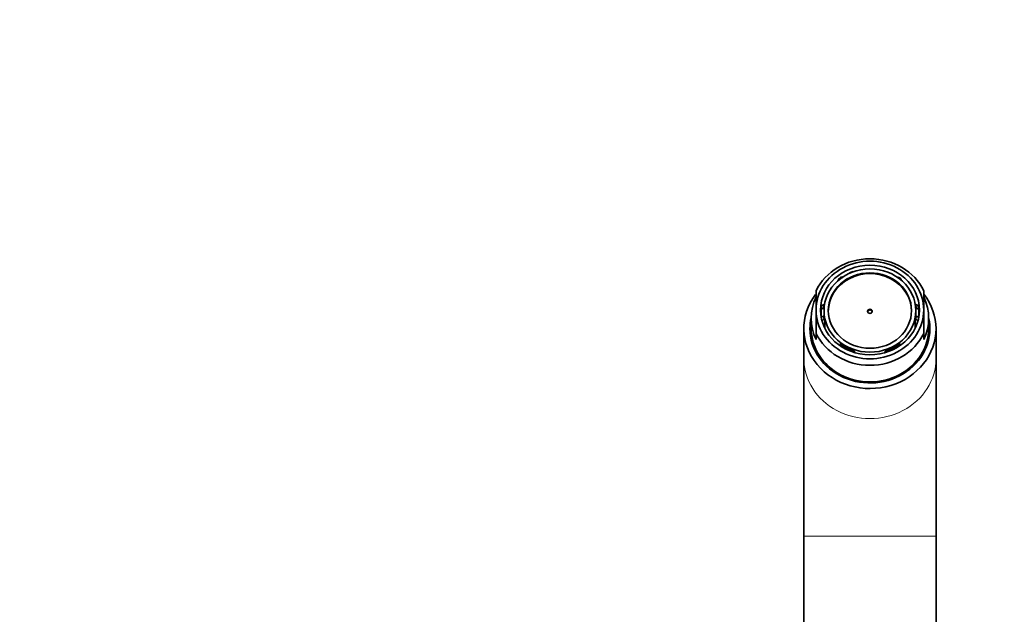
# Model space of a CAD drawing. Units: millimetres. Extents: x 0 to 2451, y 0 to 2762.
# Drawn here: x 977 to 1178, y 2632 to 2753 of the extents above; entities that cross this region are included whole.
import ezdxf
from ezdxf import colors
from ezdxf.entities.mleader import LeaderData, LeaderLine
from ezdxf.math import Vec2, Vec3

# ---------------------------------------------------------------- set-up
doc = ezdxf.new("R2010")
doc.units = ezdxf.units.MM
doc.layers.add('DV2_Défaut', color=7, linetype='Continuous')
doc.layers.add('Défaut', color=7, linetype='Continuous')

# ---------------------------------------------------------------- blocks, each defined once
blk = doc.blocks.new('_DOT')
at = {"color": 0}
blk.add_line((0, 0), (-1, 0), dxfattribs=at)
at = {"color": 0, "const_width": 0.333}
blk.add_lwpolyline([(-0.1665, 0, 1), (0.1665, 0, 1)], format="xyb", close=True, dxfattribs=at)
blk = doc.blocks.new('SE1')
at = {"layer": 'DV2_Défaut', "color": 7, "linetype": 'Continuous', "lineweight": 35}
for p, q in [((1143.86, 2699.95), (1143.86, 2700.19)), ((1144.12, 2700.01), (1143.86, 2700.19)), ((1144.52, 2700.65), (1144.77, 2700.47)), ((1146.08, 2701.35), (1146.08, 2701.46)), ((1146.22, 2701.36), (1146.08, 2701.46)), ((1155.8, 2700.44), (1156.04, 2700.63)), ((1156.66, 2700.19), (1156.41, 2700.01)), ((1156.66, 2699.95), (1156.66, 2700.19)), ((1139.26, 2693.86), (1139.26, 2697.79)), ((1161.26, 2693.86), (1161.26, 2697.79)), ((1139.26, 2693.86), (1139.26, 2689.09)), ((1140.8, 2694.26), (1140.3, 2694.04)), ((1140.3, 2692.41), (1140.3, 2694.04)), ((1140.41, 2694.77), (1140.92, 2694.98)), ((1140.88, 2694.26), (1140.8, 2694.26)), ((1140.88, 2693.74), (1140.88, 2694.26)), ((1140.88, 2693.74), (1140.88, 2693.44)), ((1140.92, 2694.98), (1140.98, 2694.98)), ((1159.61, 2694.98), (1159.54, 2694.98)), ((1159.61, 2694.98), (1160.12, 2694.77)), ((1159.64, 2694.26), (1159.72, 2694.26)), ((1159.64, 2693.74), (1159.64, 2694.26)), ((1159.64, 2693.44), (1159.64, 2693.74)), ((1160.22, 2694.04), (1159.72, 2694.26)), ((1160.22, 2692.41), (1160.22, 2694.04)), ((1161.26, 2693.86), (1161.26, 2689.09)), ((1138.26, 2692.17), (1138.26, 2690.06)), ((1140.3, 2692.41), (1140.8, 2692.62)), ((1140.3, 2692.41), (1140.3, 2692.34)), ((1140.92, 2691.9), (1140.56, 2691.75)), ((1140.8, 2692.62), (1140.88, 2692.62)), ((1140.88, 2692.62), (1140.88, 2693.44)), ((1140.92, 2691.9), (1141.04, 2691.9)), ((1141.04, 2690.21), (1141.04, 2691.9)), ((1159.49, 2690.21), (1159.49, 2691.9)), ((1159.61, 2691.9), (1159.49, 2691.9)), ((1160.12, 2691.69), (1159.61, 2691.9)), ((1159.64, 2692.62), (1159.64, 2693.44)), ((1159.72, 2692.62), (1159.64, 2692.62)), ((1159.72, 2692.62), (1160.22, 2692.41)), ((1160.22, 2692.41), (1160.22, 2692.34)), ((1162.26, 2690.06), (1162.26, 2692.17)), ((1136.76, 2690.06), (1136.76, 2683.92)), ((1163.76, 2683.92), (1163.76, 2690.06)), ((1139.26, 2689.09), (1139.26, 2687.83)), ((1161.26, 2689.09), (1161.26, 2687.83)), ((1144.18, 2686.97), (1144.12, 2686.87)), ((1144.84, 2686.37), (1144.77, 2686.2)), ((1144.88, 2686.44), (1144.84, 2686.37)), ((1145.6, 2686.06), (1144.88, 2686.44)), ((1144.88, 2686.12), (1144.88, 2686.44)), ((1146.44, 2685.63), (1145.6, 2686.06)), ((1146.41, 2685.57), (1146.44, 2685.63)), ((1154.12, 2685.6), (1155.22, 2686.22)), ((1154.13, 2685.58), (1154.12, 2685.6)), ((1155.22, 2686.22), (1155.64, 2686.46)), ((1155.64, 2686.12), (1155.64, 2686.46)), ((1155.64, 2686.46), (1155.7, 2686.38)), ((1155.75, 2686.26), (1155.7, 2686.38)), ((1156.35, 2686.97), (1156.41, 2686.87)), ((1156.41, 2686.87), (1156.48, 2686.7)), ((1136.76, 2683.92), (1136.76, 2647.67)), ((1147.06, 2685.33), (1147.12, 2685.43)), ((1147.12, 2685.16), (1147.12, 2685.43)), ((1153.4, 2685.43), (1153.46, 2685.33)), ((1153.4, 2685.43), (1153.4, 2685.16)), ((1153.51, 2685.21), (1153.46, 2685.33)), ((1163.76, 2647.67), (1163.76, 2683.92)), ((1136.76, 2647.67), (1136.76, 2541.15)), ((1163.76, 2541.15), (1163.76, 2647.67))]:
    blk.add_line(p, q, dxfattribs=at)
at = {"layer": 'DV2_Défaut', "color": 7, "linetype": 'Continuous', "lineweight": 18}
blk.add_line((1136.76, 2647.67), (1163.76, 2647.67), dxfattribs=at)
at = {"layer": 'DV2_Défaut', "color": 7, "linetype": 'Continuous', "lineweight": 35}
for centre, major_axis, start_param, end_param in [((1150.26, 2693.44), (-12, 0), 3.552731, 5.872047), ((1150.26, 2693.86), (11, 0), 0, 3.141593), ((1150.26, 2693.23), (-10, 0), 5.065158, 5.143553), ((1150.26, 2693.58), (8.5, 0), 0, 3.141593), ((1150.26, 2693.23), (-10, 0), 5.324078, 5.406817), ((1150.26, 2693.23), (10, 0), 0.876368, 0.954905), ((1150.26, 2690.06), (13.5, 0), 2.536639, 6.283185), ((1150.26, 2692.17), (12, 0), 2.730455, 3.552731), ((1150.26, 2692.17), (-12, 0), 2.730455, 3.552731), ((1150.26, 2690.06), (13.5, 0), 0, 0.606065), ((1150.26, 2693.86), (-11, 0), 0, 3.141593), ((1150.26, 2693.23), (-10, 0), 6.112356, 6.193063), ((1150.26, 2693.44), (-9.5, 0), 6.103269, 6.188306), ((1150.26, 2693.44), (0.469, 0), 0.165036, 2.976557), ((1150.26, 2693.44), (9.5, 0), 0.094879, 0.179916), ((1150.26, 2693.23), (10, 0), 0.090122, 0.17083), ((1150.26, 2690.06), (-12.25, 0), 0, 3.344274), ((1150.26, 2690.06), (-12.25, 0), 6.080504, 6.283185), ((1150.26, 2693.23), (-10, 0), 0.090122, 0.108924), ((1150.26, 2693.44), (-9.5, 0), 0.094879, 0.179916), ((1150.26, 2693.44), (-9.38, 0), 0, 0.182244), ((1150.26, 2693.44), (-9.38, 0), 2.959349, 3.141593), ((1150.26, 2693.44), (9.5, 0), 6.103269, 6.188306), ((1150.26, 2693.23), (10, 0), 6.174261, 6.193063), ((1150.26, 2689.21), (12.25, 0), 2.939217, 3.103518), ((1150.26, 2690.06), (-12, 0), 0, 3.141593), ((1150.26, 2689.55), (-12, 0), 6.259868, 6.283185), ((1150.26, 2689.55), (-12, 0), 0, 0.442401), ((1150.26, 2691.75), (-9.38, 0), 0.182244, 0.197663), ((1150.26, 2691.75), (9.38, 0), -0.197663, -0.182244), ((1150.26, 2689.55), (-12, 0), 2.699191, 3.16491), ((1150.26, 2689.21), (12.25, 0), 0.038075, 0.202376), ((1150.26, 2693.44), (12, 0), 3.552731, 5.872047), ((1150.26, 2693.44), (-9.5, 0), 0.867281, 0.963422), ((1150.26, 2693.44), (-9.38, 0), 0.864954, 1.050283), ((1150.26, 2693.44), (-9.38, 0), 1.050283, 1.229441), ((1150.26, 2693.44), (-9.5, 0), 1.153187, 1.227114), ((1150.26, 2693.44), (9.38, 0), 5.053744, 5.269465), ((1150.26, 2693.44), (9.5, 0), 5.056071, 5.132069), ((1150.26, 2693.44), (9.38, 0), 5.269465, 5.418232), ((1150.26, 2693.44), (9.5, 0), 5.321998, 5.415904), ((1150.26, 2689.55), (-11.62, 0), 0.738552, 2.403041)]:
    blk.add_ellipse(centre, major_axis=major_axis, ratio=0.906308, start_param=start_param, end_param=end_param, dxfattribs=at)
for centre, major_axis in [((1150.26, 2693.86), (-10.1, 0)), ((1150.26, 2693.74), (9.38, 0)), ((1150.26, 2693.74), (8.5, 0)), ((1150.26, 2693.58), (-0.469, 0))]:
    blk.add_ellipse(centre, major_axis=major_axis, ratio=0.906308, dxfattribs=at)
at = {"layer": 'DV2_Défaut', "color": 7, "linetype": 'Continuous', "lineweight": 18}
blk.add_ellipse((1150.26, 2683.92), major_axis=(-13.5, 0), ratio=0.906308, start_param=0, end_param=3.141593, dxfattribs=at)

msp = doc.modelspace()

# ---------------------------------------------------------------- block references
at = {"layer": 'Défaut'}
msp.add_blockref('SE1', (0, 0), dxfattribs=at)

# ---------------------------------------------------------------- leaders
at = {"layer": 'Défaut', "color": 7, "linetype": 'Continuous', "lineweight": 18}
ml = msp.add_multileader_mtext('Standard', dxfattribs=at)
ml.set_content('{\\pxsm0.9;\\fSolid Edge ISO|b1||i0||c0|p34;\\W1.;16/09/2019\\P}', color=256)
ml.set_leader_properties()
ml.set_arrow_properties(name='DOT')
ml.build(insert=Vec2(0, 0))
ml.multileader.update_dxf_attribs({"leader_type": 0, "dogleg_length": 0, "arrow_head_size": 12})
ctx = ml.context
ctx.base_point, ctx.char_height, ctx.arrow_head_size, ctx.landing_gap_size = Vec3(2363.34, 2746.05), 12, 12, 4.2
notes = []
notes.append((ctx, [(0, (0, 0, 0), (0, 0), (1, 0), 1, [])]))
ctx.mtext.insert = Vec3(2365.34, 2752.17)
for ctx, leaders in notes:
    for number, flags, end, landing, length, lines in leaders:
        leader = LeaderData()
        leader.index, (leader.has_last_leader_line, leader.has_dogleg_vector, leader.attachment_direction) = number, flags
        leader.last_leader_point, leader.dogleg_vector, leader.dogleg_length = Vec3(end), Vec3(landing), length
        for number, points, colour, breaks in lines:
            line = LeaderLine()
            line.index, line.vertices, line.color, line.breaks = number, Vec3.list(points), colors.encode_raw_color(colour), breaks
            leader.lines.append(line)
        ctx.leaders.append(leader)

doc.saveas('drawing.dxf')
